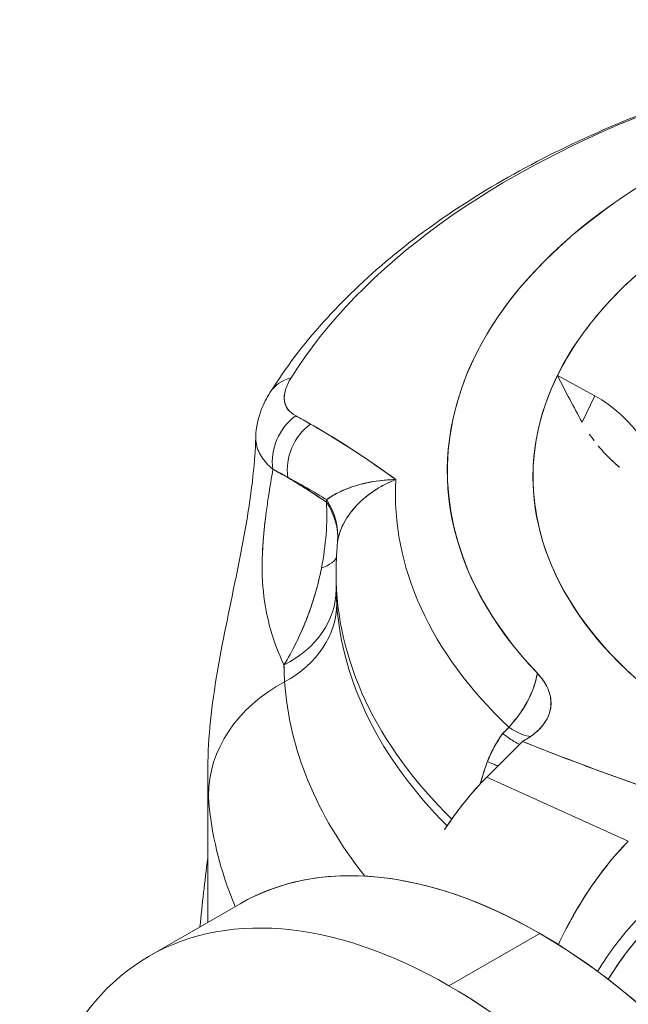
# Model space of a CAD drawing. Units: inches. Extents: x 3 to 195, y 3 to 12.
# Drawn here: x 175 to 175, y 11 to 11 of the extents above; entities that cross this region are included whole.
import ezdxf

# ---------------------------------------------------------------- set-up
doc = ezdxf.new("R2010")
doc.units = ezdxf.units.IN
doc.header["$MEASUREMENT"] = 0
doc.layers.get('0').update_dxf_attribs({"linetype": 'CONTINUOUS'})
doc.layers.add('DETAIL', color=1, linetype='CONTINUOUS')

# ---------------------------------------------------------------- blocks, each defined once
blk = doc.blocks.new('A$C0c5a7e51')
at = {"color": 0, "linetype": 'Continuous', "lineweight": 0, "extrusion": (-1e-16, 0.816497, 0.57735)}
for p, q in [((-0.7664, 21.0243), (-0.8102, 21.048)), ((-0.8102, 21.048), (-0.7664, 21.0243)), ((-0.7814, 20.9936), (-0.7664, 21.0243)), ((-0.7814, 20.9936), (-0.7664, 21.0243)), ((-1.0687, 20.8042), (-1.0687, 20.8166)), ((-1.1144, 20.7378), (-1.1144, 20.7378)), ((-1.1144, 20.7378), (-1.1144, 20.7378)), ((-0.8509, 20.6203), (-0.8926, 20.5787)), ((-0.8509, 20.6203), (-0.8784, 20.5928)), ((-0.8509, 20.6203), (-0.8499, 20.621)), ((-0.8853, 20.6114), (-0.8853, 20.6114)), ((-0.8853, 20.6114), (-0.8853, 20.6114)), ((-0.8784, 20.5928), (-0.8926, 20.5787)), ((-1.2187, 20.4088), (-1.2187, 20.5824)), ((-0.7274, 20.5036), (-0.8926, 20.5787)), ((-0.8926, 20.5787), (-0.7274, 20.5036)), ((-1.2869, 20.3694), (-1.1809, 20.4306)), ((-0.8309, 20.3959), (-0.9369, 20.3347)), ((-0.9369, 20.3347), (-0.8309, 20.3959))]:
    blk.add_line(p, q, dxfattribs=at)
at = {"color": 0, "linetype": 'Continuous', "lineweight": 0, "extrusion": (-1e-16, 3e-16, -1)}
for centre, major_axis, start_param, end_param in [((-0.0862, 20.9367), (-0.8525, 0), -0.50172, 1.845611), ((-0.0862, 20.9295), (-0.7525, 0), -0.832734, 0.27633)]:
    blk.add_ellipse(centre, major_axis=major_axis, ratio=0.57735, start_param=start_param, end_param=end_param, dxfattribs=at)
at = {"color": 0, "linetype": 'Continuous', "lineweight": 0}
for centre, major_axis, ratio, start_param, end_param in [((-0.0862, 20.9295), (-0.7525, 0), 0.57735, -2.163481, 0.832734), ((-0.0862, 20.8295), (-1.1006, 0), 0.57735, -0.997074, -0.346829), ((-1.0948, 20.9967), (-0.0509, 0.0318), 0.767878, -0.636057, 0), ((-0.7741, 20.9285), (-0.0717, 0.0987), 0.638997, -2.246153, -0.92949), ((-1.0888, 20.9537), (-0.0277, -0.0532), 0.879985, -2.085907, -0.880008), ((-0.681, 17.3132), (-0.9194, 3.7768), 0.364525, -0.333775, -0.322951), ((-1.0713, 20.9444), (-0.0286, -0.0528), 0.87677, -2.061391, -0.859571), ((-0.0862, 20.9104), (-0.9133, 0), 0.57735, -0.030557, 0.54524), ((-0.0627, 20.6043), (-1.1325, 0), 0.57735, -0.493598, -0.493312), ((-1.1963, 20.8666), (0.1291, -0.015), 0.7023, 0.019475, 0.537243), ((-1.196, 20.8695), (0.1287, -0.018), 0.720948, 0.033718, 0.553563), ((-1.0094, 20.7184), (0.0514, -0.1476), 0.182934, -2.80504, -2.783555), ((-1.1978, 20.842), (0.1299, -0.004), 0.241553, -0.524213, -0.067318), ((-0.0862, 20.8166), (-0.9825, 0), 0.57735, 0, 0.530559), ((-1.1986, 20.7973), (0.13, 0.0021), 0.798558, -1.023921, -0.013333), ((-1.1979, 20.7785), (0.1297, 0.0087), 0.815892, -1.065097, -0.054376), ((-0.0862, 20.8032), (-0.9825, 0), 0.57735, 0.038497, 0.519515), ((-0.0862, 20.8032), (-0.9825, 0), 0.57735, 0.038497, 0.519515), ((-1.028, 20.5609), (-0.1896, -0.0126), 0.815892, -1.065097, -0.054376), ((-0.9031, 20.6893), (0.0657, -0.0615), 0.208471, -0.809975, -0.209885), ((-0.948, 20.6731), (0.1303, -0.0111), 0.533917, -0.674521, -0.49626), ((-0.9489, 20.6252), (0.0814, -0.0385), 0.018858, -0.785034, -0.546836), ((-0.0862, 20.5819), (-1.1325, 0), 0.57735, 0.038497, 0.238687), ((-0.8309, 19.8244), (0.35, -0.6062), 0.57735, 0, 3.141593), ((-0.8309, 19.8244), (-0.35, 0.6062), 0.57735, -0.785398, 0), ((-0.9369, 19.7632), (-0.35, 0.6062), 0.57735, -0.785398, 0.837376), ((-0.8309, 19.8244), (0.35, -0.6062), 0.57735, 0, 2.356194), ((-0.9369, 19.7632), (0.35, -0.6062), 0.57735, -1.629935, 2.356194)]:
    blk.add_ellipse(centre, major_axis=major_axis, ratio=ratio, start_param=start_param, end_param=end_param, dxfattribs=at)
at = {"color": 0, "linetype": 'Continuous', "lineweight": 0, "extrusion": (1e-16, 4e-16, -1)}
for centre, major_axis, ratio, start_param, end_param in [((-0.0862, 20.8295), (-1.1006, 0), 0.57735, 0.346829, 0.997074), ((-1.1963, 20.8666), (0.1291, -0.015), 0.7023, -0.537243, -0.019475)]:
    blk.add_ellipse(centre, major_axis=major_axis, ratio=ratio, start_param=start_param, end_param=end_param, dxfattribs=at)
at = {"color": 0, "linetype": 'Continuous', "lineweight": 0, "extrusion": (1e-16, 2e-16, -1)}
blk.add_ellipse((-0.0862, 20.9367), major_axis=(-0.8525, 0), ratio=0.57735, start_param=-0.50172, end_param=1.02473, dxfattribs=at)
at = {"color": 0, "linetype": 'Continuous', "lineweight": 0, "extrusion": (0, 4e-16, -1)}
for centre, major_axis, start_param, end_param in [((-0.0862, 20.9295), (-0.7525, 0), 0.27633, 0.671952), ((-0.0862, 20.8166), (-0.9825, 0), -0.530559, 0)]:
    blk.add_ellipse(centre, major_axis=major_axis, ratio=0.57735, start_param=start_param, end_param=end_param, dxfattribs=at)
at = {"color": 0, "linetype": 'Continuous', "lineweight": 0, "extrusion": (0, 0, -1)}
blk.add_ellipse((-1.0948, 20.9967), major_axis=(-0.0509, 0.0318), ratio=0.767878, start_param=0, end_param=0.636057, dxfattribs=at)
at = {"color": 0, "linetype": 'Continuous', "lineweight": 0, "extrusion": (-2e-16, 0, -1)}
for centre, major_axis, ratio, start_param, end_param in [((-0.7741, 20.9285), (0.0717, -0.0987), 0.638997, -2.212103, -0.89544), ((-0.9369, 19.7632), (-0.35, 0.6062), 0.57735, -0.837376, 0.785398)]:
    blk.add_ellipse(centre, major_axis=major_axis, ratio=ratio, start_param=start_param, end_param=end_param, dxfattribs=at)
at = {"color": 0, "linetype": 'Continuous', "lineweight": 0, "extrusion": (1e-16, 1e-16, -1)}
for centre, major_axis, ratio, start_param, end_param in [((-1.0888, 20.9537), (0.0277, 0.0532), 0.879985, -2.261585, -1.055685), ((-0.6805, 17.3128), (-0.9199, 3.7772), 0.364492, 0.322992, 0.333815), ((-0.0862, 20.7133), (-1.0434, 0), 0.57735, -0.42861, -0.038497)]:
    blk.add_ellipse(centre, major_axis=major_axis, ratio=ratio, start_param=start_param, end_param=end_param, dxfattribs=at)
at = {"color": 0, "linetype": 'Continuous', "lineweight": 0, "extrusion": (2e-16, 0, -1)}
blk.add_ellipse((-1.0713, 20.9444), major_axis=(0.0286, 0.0528), ratio=0.87677, start_param=-2.282022, end_param=-1.080202, dxfattribs=at)
at = {"color": 0, "linetype": 'Continuous', "lineweight": 0, "extrusion": (-5e-16, -1e-16, -1)}
blk.add_ellipse((-0.6362, 17.3505), major_axis=(-1.0089, 3.6711), ratio=0.368134, start_param=0.336367, end_param=0.34726, dxfattribs=at)
at = {"color": 0, "linetype": 'Continuous', "lineweight": 0, "extrusion": (-6e-16, -1e-16, -1)}
blk.add_ellipse((-0.6361, 17.3494), major_axis=(-1.0092, 3.6724), ratio=0.368137, start_param=0.336365, end_param=0.347255, dxfattribs=at)
at = {"color": 0, "linetype": 'Continuous', "lineweight": 0, "extrusion": (-1e-16, 4e-16, -1)}
blk.add_ellipse((-0.0862, 20.9104), major_axis=(-0.9133, 0), ratio=0.57735, start_param=-0.54524, end_param=0.030557, dxfattribs=at)
at = {"color": 0, "linetype": 'Continuous', "lineweight": 0, "extrusion": (-1e-16, 1e-16, -1)}
blk.add_ellipse((-1.196, 20.8695), major_axis=(0.1287, -0.018), ratio=0.720948, start_param=-0.553563, end_param=-0.033718, dxfattribs=at)
at = {"color": 0, "linetype": 'Continuous', "lineweight": 0, "extrusion": (0, -5e-16, -1)}
blk.add_ellipse((-1.1978, 20.842), major_axis=(0.1299, -0.004), ratio=0.241553, start_param=0.067318, end_param=0.524213, dxfattribs=at)
at = {"color": 0, "linetype": 'Continuous', "lineweight": 0, "extrusion": (0, -1e-16, -1)}
blk.add_ellipse((-1.1986, 20.7973), major_axis=(0.13, 0.0021), ratio=0.798558, start_param=0.013333, end_param=1.023921, dxfattribs=at)
at = {"color": 0, "linetype": 'Continuous', "lineweight": 0, "extrusion": (1e-16, 0, -1)}
for centre, major_axis, ratio, start_param, end_param in [((-1.1979, 20.7785), (0.1297, 0.0087), 0.815892, 0.054376, 1.065097), ((-0.0862, 20.6627), (-0.7392, 0.0268), 0.000022, 0.000002, 0.000156)]:
    blk.add_ellipse(centre, major_axis=major_axis, ratio=ratio, start_param=start_param, end_param=end_param, dxfattribs=at)
at = {"color": 0, "linetype": 'Continuous', "lineweight": 0, "extrusion": (1e-16, -1e-16, -1)}
blk.add_ellipse((-1.028, 20.5609), major_axis=(-0.1896, -0.0126), ratio=0.815892, start_param=0.054376, end_param=1.065097, dxfattribs=at)
at = {"color": 0, "linetype": 'Continuous', "lineweight": 0, "extrusion": (0, 2e-16, -1)}
for centre, major_axis, ratio, start_param, end_param in [((-0.0862, 20.7133), (-1.0434, 0), 0.57735, -0.42861, -0.038497), ((-0.948, 20.6731), (-0.1303, 0.0111), 0.533921, -2.645344, -2.467078), ((0.0322, 21.0177), (0.7839, 1.9663), 0.510986, -2.082806, -2.041045)]:
    blk.add_ellipse(centre, major_axis=major_axis, ratio=ratio, start_param=start_param, end_param=end_param, dxfattribs=at)
at = {"color": 0, "linetype": 'Continuous', "lineweight": 0, "extrusion": (0, 3e-16, -1)}
blk.add_ellipse((-0.0862, 20.6627), major_axis=(-0.7392, 0.0268), ratio=0.000022, start_param=0.000002, end_param=0.000156, dxfattribs=at)
at = {"color": 0, "linetype": 'Continuous', "lineweight": 0, "extrusion": (-5e-16, -4e-16, -1)}
blk.add_ellipse((-0.9031, 20.6893), major_axis=(0.0657, -0.0615), ratio=0.208471, start_param=0.209885, end_param=0.809975, dxfattribs=at)
at = {"color": 0, "linetype": 'Continuous', "lineweight": 0, "extrusion": (-3.9e-15, -8.2e-15, -1)}
blk.add_ellipse((-0.9489, 20.6252), major_axis=(-0.0814, 0.0385), ratio=0.018858, start_param=-2.594756, end_param=-2.356559, dxfattribs=at)
at = {"color": 0, "linetype": 'Continuous', "lineweight": 0, "extrusion": (-1e-16, 5e-16, -1)}
blk.add_ellipse((-0.0862, 20.5819), major_axis=(-1.1325, 0), ratio=0.57735, start_param=-0.238687, end_param=-0.038497, dxfattribs=at)
at = {"color": 0, "linetype": 'Continuous', "lineweight": 0, "extrusion": (-1e-16, 0, -1)}
blk.add_ellipse((0.0328, 21.018), major_axis=(0.7844, 1.9668), ratio=0.511056, start_param=-2.08299, end_param=-2.04124, dxfattribs=at)
at = {"color": 0, "linetype": 'Continuous', "lineweight": 0, "extrusion": (-2e-16, 1e-16, -1)}
blk.add_ellipse((-0.9369, 19.7632), major_axis=(0.35, -0.6062), ratio=0.57735, start_param=-2.356194, end_param=0.785398, dxfattribs=at)
at = {"color": 0, "linetype": 'Continuous', "lineweight": 0}
for points, knots in [([(-0.6893, 21.3625), (-0.7301, 21.3472), (-0.7693, 21.3304), (-0.8439, 21.2939), (-0.8794, 21.2741), (-0.9458, 21.2318), (-0.9769, 21.2093), (-1.0341, 21.1617), (-1.0603, 21.1366), (-1.1072, 21.0842), (-1.1279, 21.0569), (-1.1457, 21.0285)], [1.245674, 1.245674, 1.245674, 1.245674, 1.3757229, 1.3757229, 1.5057719, 1.5057719, 1.6358208, 1.6358208, 1.7658698, 1.7658698, 1.8959187, 1.8959187, 1.8959187, 1.8959187]), ([(-1.1212, 21.0455), (-1.1243, 21.0405), (-1.1265, 21.0358), (-1.1279, 21.0313), (-1.1292, 21.0268), (-1.1296, 21.0226), (-1.1291, 21.0188), (-1.1286, 21.015), (-1.1272, 21.0116), (-1.1249, 21.0087), (-1.1227, 21.0057), (-1.1197, 21.0032), (-1.1159, 21.0011)], [0, 0, 0, 0, 0.25, 0.25, 0.25, 0.5, 0.5, 0.5, 0.75, 0.75, 0.75, 1, 1, 1, 1]), ([(-1.1159, 21.0011), (-1.1196, 21.0032), (-1.1227, 21.0056), (-1.1249, 21.0086), (-1.126, 21.01), (-1.1269, 21.0116), (-1.1276, 21.0133), (-1.128, 21.0142), (-1.1283, 21.015), (-1.1285, 21.016), (-1.1288, 21.0169), (-1.1289, 21.0178), (-1.1291, 21.0187), (-1.1292, 21.0197), (-1.1293, 21.0207), (-1.1293, 21.0217), (-1.1293, 21.0227), (-1.1293, 21.0237), (-1.1292, 21.0248), (-1.129, 21.0269), (-1.1285, 21.029), (-1.1279, 21.0313), (-1.1272, 21.0335), (-1.1263, 21.0358), (-1.1252, 21.0382), (-1.1241, 21.0405), (-1.1228, 21.043), (-1.1212, 21.0455)], [0.0000002, 0.0000002, 0.0000002, 0.0000002, 0.2500001, 0.2500001, 0.2500001, 0.375, 0.375, 0.375, 0.4375, 0.4375, 0.4375, 0.5, 0.5, 0.5, 0.5625, 0.5625, 0.5625, 0.625, 0.625, 0.625, 0.7499999, 0.7499999, 0.7499999, 0.8749999, 0.8749999, 0.8749999, 0.9999998, 0.9999998, 0.9999998, 0.9999998]), ([(-1.1625, 20.9767), (-1.1622, 20.9875), (-1.1598, 20.9981), (-1.1533, 21.0151), (-1.1498, 21.022), (-1.1457, 21.0285)], [0, 0, 0, 0, 0.0379863, 0.0379863, 0.06587434, 0.06587434, 0.06587434, 0.06587434]), ([(-0.9991, 20.9265), (-1.0158, 20.9388), (-1.0323, 20.9502), (-1.0488, 20.9609), (-1.0572, 20.9664), (-1.0655, 20.9716), (-1.0738, 20.9767), (-1.0821, 20.9817), (-1.0904, 20.9866), (-1.0986, 20.9914)], [0, 0, 0, 0, 0.00301488, 0.00301488, 0.00301488, 0.004540518, 0.004540518, 0.004540518, 0.006066157, 0.006066157, 0.006066157, 0.006066157]), ([(-1.2187, 20.5824), (-1.2187, 20.6187), (-1.215, 20.6556), (-1.2031, 20.7286), (-1.1954, 20.7651), (-1.1829, 20.8256), (-1.1784, 20.8479), (-1.1725, 20.8814), (-1.1707, 20.8928), (-1.1666, 20.9218), (-1.1647, 20.9394), (-1.163, 20.9626), (-1.1627, 20.9699), (-1.1625, 20.9767)], [0.0000109, 0.0000109, 0.0000109, 0.0000109, 0.1427887, 0.1427887, 0.2696929, 0.2696929, 0.3372078, 0.3372078, 0.3717438, 0.3717438, 0.4271606, 0.4271606, 0.4541487, 0.4541487, 0.4541487, 0.4541487]), ([(-0.7727, 20.9794), (-0.7726, 20.9794), (-0.7726, 20.9793), (-0.7726, 20.9793), (-0.7709, 20.9768), (-0.7691, 20.9743), (-0.7672, 20.9718)], [0.0004470726, 0.0004470726, 0.0004470726, 0.0004470726, 0.0004502001, 0.0004502001, 0.0004502001, 0.0006943031, 0.0006943031, 0.0006943031, 0.0006943031]), ([(-1.1425, 20.9385), (-1.1481, 20.9431), (-1.1527, 20.948), (-1.156, 20.9533), (-1.1592, 20.9584), (-1.1614, 20.964), (-1.1622, 20.9701)], [0, 0, 0, 0, 0.25, 0.25, 0.25, 0.5, 0.5, 0.5, 0.5]), ([(-0.7376, 20.9409), (-0.7422, 20.9447), (-0.7464, 20.9487), (-0.7505, 20.9527), (-0.7547, 20.9569), (-0.7586, 20.9612), (-0.7624, 20.9657)], [0.0018157311, 0.0018157311, 0.0018157311, 0.0018157311, 0.0022595529, 0.0022595529, 0.0022595529, 0.0027101207, 0.0027101207, 0.0027101207, 0.0027101207]), ([(-0.7624, 20.9657), (-0.7623, 20.9657), (-0.7623, 20.9657), (-0.7623, 20.9657), (-0.7586, 20.9612), (-0.7547, 20.9569), (-0.7505, 20.9527), (-0.7464, 20.9486), (-0.742, 20.9446), (-0.7379, 20.9411), (-0.7378, 20.9411), (-0.7377, 20.941), (-0.7376, 20.9409)], [0.0008990105, 0.0008990105, 0.0008990105, 0.0008990105, 0.0009004003, 0.0009004003, 0.0009004003, 0.0013506004, 0.0013506004, 0.0013506004, 0.0018008005, 0.0018008005, 0.0018008005, 0.0018100352, 0.0018100352, 0.0018100352, 0.0018100352]), ([(-1.1503, 20.8883), (-1.1495, 20.8946), (-1.1486, 20.9009), (-1.1476, 20.9071), (-1.146, 20.9179), (-1.1442, 20.9286), (-1.1425, 20.9385)], [0.8125, 0.8125, 0.8125, 0.8125, 0.875, 0.875, 0.875, 1, 1, 1, 1]), ([(-1.125, 20.9289), (-1.1166, 20.9244), (-1.1083, 20.9198), (-1.0999, 20.915), (-1.0932, 20.9111), (-1.0864, 20.9071), (-1.0796, 20.903)], [-0.000340393, -0.000340393, -0.000340393, -0.000340393, 0.001160236, 0.001160236, 0.001160236, 0.002368475, 0.002368475, 0.002368475, 0.002368475]), ([(-1.0796, 20.903), (-1.0778, 20.9044), (-1.0757, 20.9058), (-1.0735, 20.9072), (-1.0712, 20.9085), (-1.0688, 20.9099), (-1.0661, 20.9112), (-1.0634, 20.9126), (-1.0606, 20.9139), (-1.0575, 20.9151), (-1.0567, 20.9154), (-1.0559, 20.9157), (-1.0551, 20.9161), (-1.0543, 20.9164), (-1.0535, 20.9167), (-1.0527, 20.917), (-1.0511, 20.9176), (-1.0494, 20.9181), (-1.0477, 20.9187), (-1.0475, 20.9187), (-1.0474, 20.9188), (-1.0473, 20.9188), (-1.044, 20.9199), (-1.0405, 20.9208), (-1.0369, 20.9217), (-1.035, 20.9222), (-1.0331, 20.9226), (-1.0311, 20.923), (-1.0291, 20.9234), (-1.0271, 20.9238), (-1.0251, 20.9241), (-1.021, 20.9248), (-1.0168, 20.9254), (-1.0124, 20.9258), (-1.0103, 20.926), (-1.0081, 20.9261), (-1.0058, 20.9262), (-1.0047, 20.9263), (-1.0036, 20.9264), (-1.0025, 20.9264), (-1.0019, 20.9264), (-1.0013, 20.9264), (-1.0008, 20.9265), (-1.0002, 20.9265), (-0.9996, 20.9265), (-0.9991, 20.9265)], [0, 0, 0, 0, 0.1230608, 0.1230608, 0.1230608, 0.2465585, 0.2465585, 0.2465585, 0.3705942, 0.3705942, 0.3705942, 0.4016994, 0.4016994, 0.4016994, 0.4328466, 0.4328466, 0.4328466, 0.4952735, 0.4952735, 0.4952735, 0.5, 0.5, 0.5, 0.6210819, 0.6210819, 0.6210819, 0.6844086, 0.6844086, 0.6844086, 0.747843, 0.747843, 0.747843, 0.874499, 0.874499, 0.874499, 0.9374567, 0.9374567, 0.9374567, 0.9687877, 0.9687877, 0.9687877, 0.9844096, 0.9844096, 0.9844096, 1, 1, 1, 1]), ([(-0.9991, 20.9265), (-1.0037, 20.9247), (-1.0083, 20.9226), (-1.0127, 20.9203), (-1.0171, 20.918), (-1.0213, 20.9155), (-1.0256, 20.9125), (-1.0341, 20.9067), (-1.041, 20.9004), (-1.0466, 20.8941), (-1.0523, 20.8878), (-1.057, 20.8809), (-1.0604, 20.8741), (-1.0634, 20.8682), (-1.0655, 20.8621), (-1.0665, 20.8567), (-1.0667, 20.856), (-1.0668, 20.8553), (-1.0669, 20.8546)], [0, 0, 0, 0, 0.125, 0.125, 0.125, 0.25, 0.25, 0.25, 0.5, 0.5, 0.5, 0.75, 0.75, 0.75, 0.9722162, 0.9722162, 0.9722162, 1, 1, 1, 1]), ([(-0.9991, 20.9265), (-0.9997, 20.9263), (-1.0002, 20.926), (-1.0008, 20.9258), (-1.0014, 20.9256), (-1.002, 20.9253), (-1.0026, 20.9251), (-1.0037, 20.9246), (-1.0049, 20.9241), (-1.006, 20.9236), (-1.0083, 20.9225), (-1.0105, 20.9214), (-1.0127, 20.9203), (-1.017, 20.918), (-1.0212, 20.9155), (-1.0251, 20.9128), (-1.0271, 20.9115), (-1.0291, 20.9101), (-1.0309, 20.9086), (-1.0328, 20.9072), (-1.0346, 20.9057), (-1.0363, 20.9042), (-1.0398, 20.9012), (-1.043, 20.8981), (-1.0459, 20.8949), (-1.0474, 20.8933), (-1.0488, 20.8916), (-1.0501, 20.89), (-1.0508, 20.8891), (-1.0515, 20.8883), (-1.0521, 20.8875), (-1.0527, 20.8866), (-1.0533, 20.8858), (-1.0539, 20.8849), (-1.0563, 20.8815), (-1.0584, 20.8781), (-1.0601, 20.8747), (-1.0619, 20.8713), (-1.0633, 20.8679), (-1.0645, 20.8645), (-1.0656, 20.8612), (-1.0664, 20.8578), (-1.0669, 20.8546)], [0, 0, 0, 0, 0.015629, 0.015629, 0.015629, 0.031294, 0.031294, 0.031294, 0.0625, 0.0625, 0.0625, 0.12473, 0.12473, 0.12473, 0.249036, 0.249036, 0.249036, 0.311393, 0.311393, 0.311393, 0.373683, 0.373683, 0.373683, 0.498356, 0.498356, 0.498356, 0.560682, 0.560682, 0.560682, 0.591773, 0.591773, 0.591773, 0.62284, 0.62284, 0.62284, 0.747197, 0.747197, 0.747197, 0.872522, 0.872522, 0.872522, 1, 1, 1, 1]), ([(-1.0796, 20.903), (-1.0783, 20.904), (-1.0769, 20.905), (-1.0752, 20.9061), (-1.0726, 20.9078), (-1.0695, 20.9096), (-1.0658, 20.9114), (-1.0634, 20.9126), (-1.0606, 20.914), (-1.0571, 20.9154)], [0, 0, 0, 0, 0.0975331, 0.0975331, 0.0975331, 0.25, 0.25, 0.25, 0.375, 0.375, 0.375, 0.375]), ([(-1.155, 20.8307), (-1.1549, 20.8372), (-1.1546, 20.8437), (-1.154, 20.853), (-1.1538, 20.8558), (-1.1535, 20.86), (-1.1533, 20.8614), (-1.1531, 20.8641), (-1.1529, 20.8655), (-1.1523, 20.8725), (-1.1516, 20.8779), (-1.1507, 20.8849), (-1.1505, 20.8866), (-1.1503, 20.8883)], [0.007168176, 0.007168176, 0.007168176, 0.007168176, 0.008114626, 0.008114626, 0.008520357, 0.008520357, 0.008723223, 0.008723223, 0.008926088, 0.008926088, 0.009737551, 0.009737551, 0.00999918, 0.00999918, 0.00999918, 0.00999918]), ([(-1.0687, 20.8166), (-1.0687, 20.8189), (-1.0687, 20.8212), (-1.0686, 20.8258), (-1.0685, 20.8281), (-1.0684, 20.8327), (-1.0683, 20.835), (-1.0681, 20.8396), (-1.0679, 20.8419), (-1.0676, 20.8465), (-1.0675, 20.8487), (-1.0673, 20.851)], [4.04043722, 4.04043722, 4.04043722, 4.04043722, 4.05006225, 4.05006225, 4.05968727, 4.05968727, 4.0693123, 4.0693123, 4.07893732, 4.07893732, 4.08854364, 4.08854364, 4.08854364, 4.08854364]), ([(-1.067, 20.8534), (-1.0671, 20.853), (-1.0671, 20.8526), (-1.0672, 20.8518), (-1.0672, 20.8514), (-1.0673, 20.851)], [-0.0006772015, -0.0006772015, -0.0006772015, -0.0006772015, -0.0005925513, -0.0005925513, -0.0005216376, -0.0005216376, -0.0005216376, -0.0005216376]), ([(-1.1296, 20.7097), (-1.1361, 20.7235), (-1.1411, 20.7368), (-1.145, 20.7501), (-1.1463, 20.7548), (-1.1476, 20.7596), (-1.1486, 20.7643), (-1.1513, 20.7761), (-1.1531, 20.7878), (-1.154, 20.7993), (-1.1541, 20.8003), (-1.1542, 20.8012), (-1.1543, 20.8022), (-1.155, 20.8117), (-1.1552, 20.8212), (-1.155, 20.8307)], [0, 0, 0, 0, 0.25, 0.25, 0.25, 0.3213368, 0.3213368, 0.3213368, 0.5, 0.5, 0.5, 0.5112388, 0.5112388, 0.5112388, 0.625, 0.625, 0.625, 0.625]), ([(-1.1179, 20.7307), (-1.1179, 20.7307), (-1.1179, 20.7307), (-1.1179, 20.7307), (-1.1141, 20.7383), (-1.1102, 20.7465), (-1.1064, 20.7556), (-1.1044, 20.7602), (-1.1025, 20.765), (-1.1007, 20.7701), (-1.0988, 20.7752), (-1.097, 20.7804), (-1.0952, 20.786), (-1.0935, 20.7915), (-1.0918, 20.7973), (-1.0902, 20.8034), (-1.0887, 20.8095), (-1.0872, 20.8159), (-1.0858, 20.8228)], [0.2498675, 0.2498675, 0.2498675, 0.2498675, 0.25, 0.25, 0.25, 0.5, 0.5, 0.5, 0.625, 0.625, 0.625, 0.75, 0.75, 0.75, 0.875, 0.875, 0.875, 1, 1, 1, 1]), ([(-1.1037, 20.7621), (-1.1074, 20.7529), (-1.1115, 20.7437), (-1.1159, 20.7347), (-1.1201, 20.7263), (-1.1247, 20.7179), (-1.1296, 20.7097)], [0.5, 0.5, 0.5, 0.5, 0.75, 0.75, 0.75, 1, 1, 1, 1]), ([(-1.1289, 20.6901), (-1.1291, 20.6934), (-1.1292, 20.6966), (-1.1294, 20.6998), (-1.1295, 20.7032), (-1.1296, 20.7065), (-1.1296, 20.7097)], [0, 0, 0, 0, 0.0004223809, 0.0004223809, 0.0004223809, 0.0008447617, 0.0008447617, 0.0008447617, 0.0008447617]), ([(-0.8671, 20.6369), (-0.8648, 20.6393), (-0.8626, 20.6418), (-0.8606, 20.6443), (-0.8585, 20.6468), (-0.8566, 20.6494), (-0.8547, 20.6519), (-0.8529, 20.6545), (-0.8511, 20.6572), (-0.8495, 20.6598), (-0.8487, 20.6612), (-0.8479, 20.6625), (-0.8471, 20.6639), (-0.8463, 20.6652), (-0.8456, 20.6666), (-0.8449, 20.6679), (-0.8435, 20.6706), (-0.8422, 20.6733), (-0.841, 20.676), (-0.8399, 20.6786), (-0.8388, 20.6813), (-0.8379, 20.684), (-0.8369, 20.6867), (-0.8361, 20.6893), (-0.8354, 20.692), (-0.8351, 20.6933), (-0.8347, 20.6946), (-0.8344, 20.696), (-0.8344, 20.6962), (-0.8343, 20.6965), (-0.8343, 20.6968), (-0.8342, 20.697), (-0.8342, 20.6973), (-0.8341, 20.6976), (-0.8341, 20.6977), (-0.834, 20.6978), (-0.834, 20.698), (-0.834, 20.6982), (-0.8339, 20.6985), (-0.8339, 20.6987), (-0.8338, 20.6991), (-0.8337, 20.6995), (-0.8336, 20.6999)], [0, 0, 0, 0, 0.1259427, 0.1259427, 0.1259427, 0.2514196, 0.2514196, 0.2514196, 0.3765313, 0.3765313, 0.3765313, 0.438981, 0.438981, 0.438981, 0.5013759, 0.5013759, 0.5013759, 0.6260493, 0.6260493, 0.6260493, 0.7506461, 0.7506461, 0.7506461, 0.8752603, 0.8752603, 0.8752603, 0.9376033, 0.9376033, 0.9376033, 0.9497637, 0.9497637, 0.9497637, 0.9623227, 0.9623227, 0.9623227, 0.9688069, 0.9688069, 0.9688069, 0.9811614, 0.9811614, 0.9811614, 1, 1, 1, 1]), ([(-0.8671, 20.6369), (-0.8626, 20.6417), (-0.8585, 20.6466), (-0.8548, 20.6518), (-0.8511, 20.6569), (-0.8479, 20.6622), (-0.845, 20.6676), (-0.8393, 20.6784), (-0.8356, 20.6892), (-0.8336, 20.6999)], [0, 0, 0, 0, 0.25, 0.25, 0.25, 0.5, 0.5, 0.5, 1, 1, 1, 1]), ([(-0.8336, 20.6999), (-0.8331, 20.6994), (-0.8326, 20.6988), (-0.8321, 20.6983), (-0.8316, 20.6977), (-0.8311, 20.6972), (-0.8306, 20.6966), (-0.8297, 20.6954), (-0.8287, 20.6943), (-0.8279, 20.6931), (-0.826, 20.6906), (-0.8245, 20.6881), (-0.8231, 20.6856), (-0.8225, 20.6844), (-0.822, 20.6833), (-0.8215, 20.6822), (-0.8208, 20.6806), (-0.8202, 20.679), (-0.8197, 20.6774), (-0.8196, 20.677), (-0.8194, 20.6765), (-0.8193, 20.6761), (-0.8186, 20.6736), (-0.8181, 20.6711), (-0.8179, 20.6685), (-0.8177, 20.667), (-0.8177, 20.6654), (-0.8177, 20.6639), (-0.8178, 20.6623), (-0.8179, 20.6607), (-0.8182, 20.6591), (-0.8186, 20.6568), (-0.8191, 20.6545), (-0.8199, 20.6522), (-0.8203, 20.6513), (-0.8207, 20.6504), (-0.8211, 20.6494), (-0.8225, 20.6461), (-0.8245, 20.6428), (-0.8269, 20.6397), (-0.8295, 20.6364), (-0.8326, 20.6332), (-0.8362, 20.6302)], [0, 0, 0, 0, 0.023445, 0.023445, 0.023445, 0.047365, 0.047365, 0.047365, 0.096639, 0.096639, 0.096639, 0.200836, 0.200836, 0.200836, 0.247355, 0.247355, 0.247355, 0.31222, 0.31222, 0.31222, 0.329807, 0.329807, 0.329807, 0.432347, 0.432347, 0.432347, 0.496008, 0.496008, 0.496008, 0.56195, 0.56195, 0.56195, 0.659614, 0.659614, 0.659614, 0.699834, 0.699834, 0.699834, 0.845614, 0.845614, 0.845614, 1, 1, 1, 1]), ([(-0.8362, 20.6302), (-0.8303, 20.6352), (-0.8258, 20.6404), (-0.8227, 20.6461), (-0.8195, 20.6518), (-0.8179, 20.6576), (-0.8176, 20.6637), (-0.8175, 20.6668), (-0.8178, 20.6698), (-0.8184, 20.6729), (-0.819, 20.676), (-0.82, 20.679), (-0.8214, 20.6821), (-0.8227, 20.6852), (-0.8244, 20.6882), (-0.8265, 20.6912), (-0.8285, 20.6941), (-0.8309, 20.6971), (-0.8336, 20.6999)], [0, 0, 0, 0, 0.25, 0.25, 0.25, 0.5, 0.5, 0.5, 0.625, 0.625, 0.625, 0.75, 0.75, 0.75, 0.875, 0.875, 0.875, 1, 1, 1, 1]), ([(-0.8918, 20.5969), (-0.8896, 20.6029), (-0.8869, 20.6086), (-0.8809, 20.6195), (-0.8776, 20.6247), (-0.8742, 20.6297)], [-0.005911476, -0.005911476, -0.005911476, -0.005911476, -0.005119436, -0.005119436, -0.004336843, -0.004336843, -0.004336843, -0.004336843]), ([(-0.8918, 20.5969), (-0.8908, 20.5996), (-0.8896, 20.6026), (-0.8883, 20.6053), (-0.887, 20.6081), (-0.8856, 20.6109), (-0.8843, 20.6133), (-0.883, 20.6157), (-0.8814, 20.6184), (-0.8792, 20.622), (-0.8771, 20.6255), (-0.8753, 20.628), (-0.8742, 20.6297)], [0, 0, 0, 0, 0.25, 0.25, 0.25, 0.5, 0.5, 0.5, 0.75, 0.75, 0.75, 1, 1, 1, 1]), ([(-0.9003, 20.5707), (-0.9, 20.5716), (-0.8998, 20.5726), (-0.8995, 20.5735), (-0.8984, 20.5774), (-0.8972, 20.5813), (-0.8959, 20.5852), (-0.8946, 20.5891), (-0.8932, 20.593), (-0.8918, 20.5969)], [0.7202455, 0.7202455, 0.7202455, 0.7202455, 0.75, 0.75, 0.75, 0.875, 0.875, 0.875, 1, 1, 1, 1]), ([(-0.8926, 20.5787), (-0.9013, 20.57), (-0.9097, 20.5606), (-0.918, 20.5503), (-0.9262, 20.54), (-0.9342, 20.5291), (-0.9417, 20.5176), (-0.9418, 20.5175), (-0.9418, 20.5174), (-0.9419, 20.5174)], [0, 0, 0, 0, 0.125, 0.125, 0.125, 0.25, 0.25, 0.25, 0.2508645, 0.2508645, 0.2508645, 0.2508645]), ([(-0.7274, 20.5036), (-0.7358, 20.495), (-0.7442, 20.4856), (-0.7603, 20.4654), (-0.7681, 20.4546), (-0.7829, 20.4319), (-0.79, 20.42), (-0.8009, 20.3996), (-0.8051, 20.3913), (-0.8091, 20.3828)], [-0.681994, -0.681994, -0.681994, -0.681994, -0.5138622, -0.5138622, -0.3457304, -0.3457304, -0.1775987, -0.1775987, -0.065642, -0.065642, -0.065642, -0.065642]), ([(-0.8091, 20.3828), (-0.7993, 20.4038), (-0.788, 20.4241), (-0.7758, 20.4428), (-0.7611, 20.4653), (-0.7448, 20.4859), (-0.7274, 20.5036)], [0.0842514, 0.0842514, 0.0842514, 0.0842514, 0.5, 0.5, 0.5, 1, 1, 1, 1]), ([(-0.7632, 20.3515), (-0.7501, 20.3732), (-0.7344, 20.3939), (-0.7004, 20.4301), (-0.6817, 20.4462), (-0.6622, 20.4593)], [0.0054535, 0.0054535, 0.0054535, 0.0054535, 0.0815494, 0.0815494, 0.1559673, 0.1559673, 0.1559673, 0.1559673]), ([(-0.7508, 20.3422), (-0.7449, 20.3519), (-0.7386, 20.3613), (-0.7235, 20.3817), (-0.7146, 20.3925), (-0.6957, 20.4128), (-0.6858, 20.4224), (-0.6652, 20.4401), (-0.6546, 20.4481), (-0.6438, 20.4553)], [0.0414183, 0.0414183, 0.0414183, 0.0414183, 0.1775987, 0.1775987, 0.3457304, 0.3457304, 0.5138622, 0.5138622, 0.681994, 0.681994, 0.681994, 0.681994]), ([(-0.6438, 20.4553), (-0.6661, 20.4405), (-0.6869, 20.4224), (-0.7055, 20.4022), (-0.7224, 20.384), (-0.7378, 20.3636), (-0.7508, 20.3422)], [0, 0, 0, 0, 0.5, 0.5, 0.5, 0.9520503, 0.9520503, 0.9520503, 0.9520503])]:
    blk.add_open_spline(points, degree=3, knots=knots, dxfattribs=at)
for points in [[(-0.8102, 21.048), (-0.8006, 21.0293), (-0.791, 21.0112), (-0.7814, 20.9936)], [(-0.8102, 21.048), (-0.8006, 21.0293), (-0.791, 21.0112), (-0.7814, 20.9936)], [(-1.0986, 20.9914), (-1.064, 20.9715), (-1.0311, 20.9501), (-0.9991, 20.9265)], [(-1.1622, 20.9701), (-1.1624, 20.9722), (-1.1626, 20.9744), (-1.1625, 20.9767)], [(-1.125, 20.9289), (-1.1097, 20.9196), (-1.0947, 20.91), (-1.08, 20.9001)], [(-1.0796, 20.903), (-1.0943, 20.9118), (-1.1094, 20.9205), (-1.125, 20.9289)], [(-1.0571, 20.9154), (-1.0549, 20.9163), (-1.0517, 20.9175), (-1.0473, 20.9189)], [(-1.0473, 20.9189), (-1.0425, 20.9204), (-1.0387, 20.9213), (-1.0366, 20.9219)], [(-1.0366, 20.9219), (-1.0323, 20.9229), (-1.0284, 20.9236), (-1.0248, 20.9242)], [(-1.0248, 20.9242), (-1.0157, 20.9257), (-1.007, 20.9264), (-0.9991, 20.9265)], [(-1.08, 20.9001), (-1.0793, 20.8884), (-1.0794, 20.8757), (-1.0804, 20.8626)], [(-1.08, 20.9001), (-1.0799, 20.9011), (-1.0798, 20.9021), (-1.0796, 20.903)], [(-1.08, 20.9001), (-1.0799, 20.9011), (-1.0798, 20.902), (-1.0796, 20.903)], [(-1.1527, 20.8683), (-1.152, 20.875), (-1.1512, 20.8817), (-1.1503, 20.8883)], [(-1.155, 20.8307), (-1.1548, 20.8433), (-1.1539, 20.8559), (-1.1527, 20.8683)], [(-1.0804, 20.8626), (-1.0814, 20.8498), (-1.0832, 20.8364), (-1.0858, 20.8228)], [(-1.0669, 20.8546), (-1.0669, 20.8542), (-1.067, 20.8538), (-1.067, 20.8534)], [(-1.0858, 20.8228), (-1.0878, 20.8125), (-1.0904, 20.8021), (-1.0935, 20.7918)], [(-1.0687, 20.8042), (-1.0687, 20.8021), (-1.0687, 20.8001), (-1.0687, 20.798)], [(-1.0935, 20.7918), (-1.0964, 20.7819), (-1.0998, 20.7719), (-1.1037, 20.7621)], [(-1.0687, 20.798), (-1.0686, 20.7924), (-1.0683, 20.7868), (-1.068, 20.7814)], [(-1.0687, 20.798), (-1.0686, 20.7927), (-1.0684, 20.7871), (-1.068, 20.7814)], [(-1.1289, 20.6901), (-1.1293, 20.6964), (-1.1295, 20.7029), (-1.1296, 20.7097)], [(-0.8742, 20.6297), (-0.8714, 20.6321), (-0.8691, 20.6345), (-0.8671, 20.6369)], [(-0.9003, 20.5707), (-0.8979, 20.5794), (-0.895, 20.5882), (-0.8918, 20.5969)], [(-1.2179, 20.5567), (-1.2184, 20.5654), (-1.2187, 20.5739), (-1.2187, 20.5824)], [(-0.8926, 20.5787), (-0.9104, 20.5609), (-0.927, 20.5401), (-0.9419, 20.5174)]]:
    blk.add_open_spline(points, degree=3, dxfattribs=at)
blk.add_rational_spline([(-1.125, 20.9289), (-1.1185, 20.925), (-1.112, 20.921), (-1.0971, 20.9115), (-1.0885, 20.9059), (-1.08, 20.9001)], [0.999999996525, 0.999999996542, 0.999999996559, 0.999999996599, 0.999999996621, 0.999999996642], degree=3, knots=[0.034471285, 0.034471285, 0.034471285, 0.034471285, 0.035617359, 0.035617359, 0.037124324, 0.037124324, 0.037124324, 0.037124324], dxfattribs=at)
at = {"color": 0, "linetype": 'Continuous', "lineweight": 0, "extrusion": (-5.98325e-09, 5.59481e-09, -1)}
blk.add_open_spline([(-1.0602, 20.914), (-1.0601, 20.914), (-1.0601, 20.9141), (-1.06, 20.9141)], degree=3, dxfattribs=at)
at = {"color": 0, "linetype": 'Continuous', "lineweight": 0, "extrusion": (7.248e-12, -7.6443e-12, -1)}
blk.add_open_spline([(-0.8742, 20.6297), (-0.8729, 20.6308), (-0.8716, 20.632), (-0.8705, 20.6332), (-0.8693, 20.6344), (-0.8681, 20.6356), (-0.8671, 20.6369)], degree=3, knots=[0.0001912996, 0.0001912996, 0.0001912996, 0.0001912996, 0.0003208872, 0.0003208872, 0.0003208872, 0.0004520389, 0.0004520389, 0.0004520389, 0.0004520389], dxfattribs=at)
at = {"color": 0, "linetype": 'Continuous', "lineweight": 0, "extrusion": (-1.3777e-12, -1.8212e-12, -1)}
blk.add_open_spline([(-0.8544, 20.6168), (-0.8564, 20.6176), (-0.8587, 20.6189), (-0.8611, 20.6204), (-0.8612, 20.6205), (-0.8614, 20.6206), (-0.8616, 20.6207), (-0.8656, 20.6233), (-0.87, 20.6264), (-0.8742, 20.6297)], degree=3, knots=[0.5508309, 0.5508309, 0.5508309, 0.5508309, 0.7371068, 0.7371068, 0.7371068, 0.75, 0.75, 0.75, 1, 1, 1, 1], dxfattribs=at)
at = {"color": 0, "linetype": 'Continuous', "lineweight": 0, "extrusion": (-1.52395e-08, 1.25771e-08, -1)}
blk.add_open_spline([(-0.8278, 20.6386), (-0.8279, 20.6385), (-0.828, 20.6384), (-0.8281, 20.6382)], degree=3, dxfattribs=at)
at = {"color": 0, "linetype": 'Continuous', "lineweight": 0, "extrusion": (-0.657109, 0.753795, 0)}
blk.add_open_spline([(-0.8766, 20.6261), (-0.8766, 20.6261), (-0.8766, 20.6261), (-0.8766, 20.6261)], degree=3, dxfattribs=at)
at = {"color": 0, "linetype": 'Continuous', "lineweight": 0, "extrusion": (-0.657103, 0.753801, 0)}
blk.add_open_spline([(-0.8766, 20.6261), (-0.8766, 20.6261), (-0.8766, 20.6261), (-0.8766, 20.6261)], degree=3, dxfattribs=at)
at = {"color": 0, "linetype": 'Continuous', "lineweight": 0, "extrusion": (1.45998e-10, 3.13982e-10, -1)}
blk.add_open_spline([(-0.8557, 20.6174), (-0.8553, 20.6171), (-0.8548, 20.6169), (-0.8544, 20.6168)], degree=3, dxfattribs=at)
at = {"color": 0, "linetype": 'Continuous', "lineweight": 0, "extrusion": (1.24237e-09, -1.66001e-09, -1)}
blk.add_open_spline([(-0.8499, 20.621), (-0.8503, 20.6207), (-0.8506, 20.6205), (-0.8509, 20.6203)], degree=3, dxfattribs=at)
at = {"color": 0, "linetype": 'Continuous', "lineweight": 0, "extrusion": (-5.304e-13, -1.3799e-12, -1)}
blk.add_open_spline([(-0.6775, 20.5562), (-0.735, 20.5757), (-0.7928, 20.5971), (-0.8509, 20.6203)], degree=3, dxfattribs=at)
at = {"color": 0, "linetype": 'Continuous', "lineweight": 0, "extrusion": (-1.0117e-12, -2.7376e-12, -1)}
blk.add_open_spline([(-0.6775, 20.5562), (-0.7069, 20.5661), (-0.736, 20.5765), (-0.7649, 20.5872), (-0.7938, 20.5978), (-0.8223, 20.6088), (-0.8509, 20.6203)], degree=3, knots=[0, 0, 0, 0, 0.5, 0.5, 0.5, 1, 1, 1, 1], dxfattribs=at)
at = {"color": 0, "linetype": 'Continuous', "lineweight": 0, "extrusion": (-0.243088, 0.970004, 0)}
blk.add_open_spline([(-0.8997, 20.5728), (-0.8997, 20.5728), (-0.8997, 20.5728), (-0.8997, 20.5728)], degree=3, dxfattribs=at)
at = {"color": 0, "linetype": 'Continuous', "lineweight": 0, "extrusion": (-1.25281e-06, 5.00156e-06, -1)}
blk.add_open_spline([(-0.8997, 20.5728), (-0.8997, 20.5728), (-0.8997, 20.5728), (-0.8997, 20.5728)], degree=3, dxfattribs=at)
blk = doc.blocks.new('A$C90c6c930')
at = {"layer": 'DETAIL', "xscale": 0.21875, "yscale": 0.21875, "zscale": 0.21875}
blk.add_blockref('A$C0c5a7e51', (3.97649, 1.54851), dxfattribs=at)

msp = doc.modelspace()

# ---------------------------------------------------------------- block references
msp.add_blockref('A$C90c6c930', (171.25094, 4.8709))

doc.saveas('drawing.dxf')
